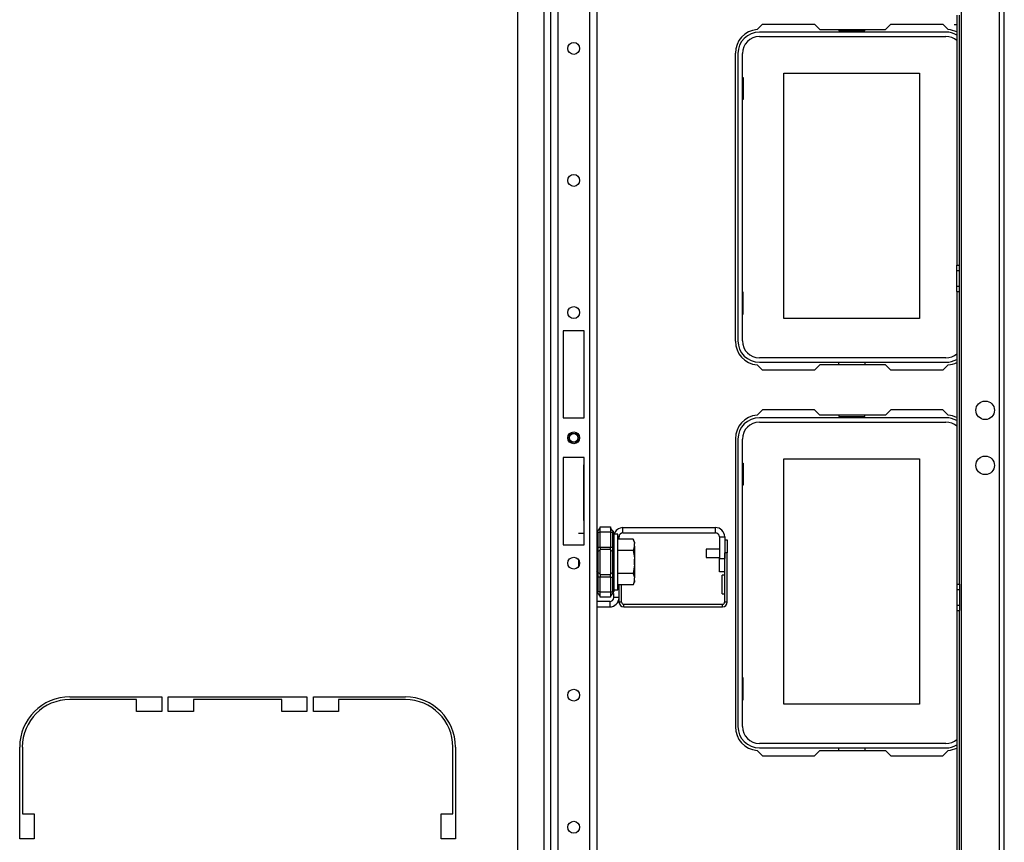
# Model space of a CAD drawing. Extents: x -151 to 92, y -60 to 163.
# Drawn here: x -61 to -46, y -44 to -32 of the extents above; entities that cross this region are included whole.
import ezdxf

# ---------------------------------------------------------------- set-up
doc = ezdxf.new("R2010")
doc.units = 0
doc.header["$MEASUREMENT"] = 0
doc.layers.add('TFR-TRI', color=7, linetype='CONTINUOUS')

msp = doc.modelspace()

# ---------------------------------------------------------------- linework, layer by layer
at = {"layer": 'TFR-TRI', "color": 30, "linetype": 'CONTINUOUS'}
for p, q in [((-47.028, -57.273), (-47.028, -19.62)), ((-46.462, -57.273), (-46.462, -19.62)), ((-46.391, -57.273), (-46.391, -19.62)), ((-47.099, -32.147), (-47.099, -35.873)), ((-47.06, -35.873), (-47.06, -32.147)), ((-50.077, -32.361), (-49.997, -32.281)), ((-49.997, -32.281), (-49.22, -32.281)), ((-49.22, -32.281), (-49.141, -32.36)), ((-48.164, -32.36), (-48.085, -32.281)), ((-48.085, -32.281), (-47.308, -32.281)), ((-47.308, -32.281), (-47.228, -32.361)), ((-47.139, -32.286), (-47.099, -32.286)), ((-49.141, -32.36), (-48.164, -32.36)), ((-50.402, -37.006), (-50.402, -32.714)), ((-47.099, -35.873), (-47.06, -35.873)), ((-47.099, -35.952), (-47.099, -35.873)), ((-47.099, -36.186), (-47.099, -35.952)), ((-47.099, -35.952), (-47.06, -35.952)), ((-47.06, -35.952), (-47.06, -35.873)), ((-47.06, -36.186), (-47.06, -35.952)), ((-47.099, -36.265), (-47.099, -36.186)), ((-47.099, -36.186), (-47.06, -36.186)), ((-47.099, -36.265), (-47.099, -40.629)), ((-47.099, -36.265), (-47.06, -36.265)), ((-47.06, -36.265), (-47.06, -36.186)), ((-47.06, -40.629), (-47.06, -36.265)), ((-49.997, -37.439), (-50.077, -37.359)), ((-49.22, -37.439), (-49.997, -37.439)), ((-49.141, -37.36), (-49.22, -37.439)), ((-48.164, -37.36), (-49.141, -37.36)), ((-48.085, -37.439), (-48.164, -37.36)), ((-47.308, -37.439), (-48.085, -37.439)), ((-47.228, -37.359), (-47.308, -37.439)), ((-49.997, -38.029), (-50.077, -38.109)), ((-49.22, -38.029), (-49.997, -38.029)), ((-49.141, -38.108), (-49.22, -38.029)), ((-48.085, -38.029), (-48.164, -38.108)), ((-47.308, -38.029), (-48.085, -38.029)), ((-47.228, -38.109), (-47.308, -38.029)), ((-48.164, -38.108), (-49.141, -38.108)), ((-50.402, -38.462), (-50.402, -42.754)), ((-47.099, -40.629), (-47.06, -40.629)), ((-47.099, -40.629), (-47.099, -40.708)), ((-47.06, -40.629), (-47.06, -40.708)), ((-47.099, -40.708), (-47.099, -40.942)), ((-47.099, -40.708), (-47.06, -40.708)), ((-47.06, -40.708), (-47.06, -40.942)), ((-47.099, -40.942), (-47.099, -41.021)), ((-47.099, -40.942), (-47.06, -40.942)), ((-47.06, -40.942), (-47.06, -41.021)), ((-47.099, -41.021), (-47.06, -41.021)), ((-47.099, -41.021), (-47.099, -44.747)), ((-47.06, -44.747), (-47.06, -41.021)), ((-60.328, -42.309), (-58.958, -42.309)), ((-59.332, -42.348), (-60.328, -42.348)), ((-59.332, -42.525), (-59.332, -42.348)), ((-58.958, -42.309), (-58.958, -42.525)), ((-58.859, -42.525), (-58.859, -42.309)), ((-58.859, -42.309), (-56.792, -42.309)), ((-57.166, -42.348), (-58.485, -42.348)), ((-58.485, -42.348), (-58.485, -42.525)), ((-57.166, -42.525), (-57.166, -42.348)), ((-56.792, -42.309), (-56.792, -42.525)), ((-56.694, -42.525), (-56.694, -42.309)), ((-56.694, -42.309), (-55.324, -42.309)), ((-55.324, -42.348), (-56.32, -42.348)), ((-56.32, -42.348), (-56.32, -42.525)), ((-58.958, -42.525), (-59.332, -42.525)), ((-58.485, -42.525), (-58.859, -42.525)), ((-56.792, -42.525), (-57.166, -42.525)), ((-56.32, -42.525), (-56.694, -42.525)), ((-61.076, -44.427), (-61.076, -43.057)), ((-61.036, -43.057), (-61.036, -44.053)), ((-54.615, -44.053), (-54.615, -43.057)), ((-54.576, -43.057), (-54.576, -44.427)), ((-50.077, -43.107), (-49.997, -43.187)), ((-49.22, -43.187), (-49.141, -43.108)), ((-49.141, -43.108), (-48.164, -43.108)), ((-48.164, -43.108), (-48.085, -43.187)), ((-47.308, -43.187), (-47.228, -43.107)), ((-49.997, -43.187), (-49.22, -43.187)), ((-48.085, -43.187), (-47.308, -43.187)), ((-61.036, -44.053), (-60.859, -44.053)), ((-60.859, -44.053), (-60.859, -44.427)), ((-54.792, -44.427), (-54.792, -44.053)), ((-54.792, -44.053), (-54.615, -44.053)), ((-60.859, -44.427), (-61.076, -44.427)), ((-54.576, -44.427), (-54.792, -44.427))]:
    msp.add_line(p, q, dxfattribs=at)
at = {"layer": 'TFR-TRI', "color": 21, "linetype": 'CONTINUOUS'}
for p, q in [((-53.159, -20.151), (-53.159, -56.742)), ((-53.049, -20.151), (-53.049, -56.742)), ((-52.576, -20.151), (-52.576, -56.742)), ((-53.651, -27.285), (-53.651, -49.608)), ((-53.258, -27.286), (-53.258, -49.608)), ((-52.466, -27.246), (-52.466, -49.647)), ((-52.97, -36.852), (-52.97, -38.151)), ((-52.655, -36.852), (-52.97, -36.852)), ((-52.655, -38.151), (-52.655, -36.852)), ((-52.97, -38.151), (-52.655, -38.151)), ((-52.97, -38.742), (-52.97, -40.041)), ((-52.655, -38.742), (-52.97, -38.742)), ((-52.655, -40.041), (-52.655, -38.742)), ((-52.97, -40.041), (-52.655, -40.041))]:
    msp.add_line(p, q, dxfattribs=at)
at = {"layer": 'TFR-TRI', "color": 12, "linetype": 'CONTINUOUS'}
for p, q in [((-47.261, -32.399), (-50.044, -32.399)), ((-48.861, -32.36), (-48.861, -32.38)), ((-48.861, -32.38), (-48.473, -32.38)), ((-48.473, -32.38), (-48.473, -32.36)), ((-50.044, -32.465), (-47.261, -32.465)), ((-50.363, -32.718), (-50.363, -37.002)), ((-50.297, -37.002), (-50.297, -32.718)), ((-47.261, -37.255), (-50.044, -37.255)), ((-50.044, -37.321), (-47.261, -37.321)), ((-48.861, -37.36), (-48.861, -37.321)), ((-48.473, -37.321), (-48.473, -37.36)), ((-47.261, -38.147), (-50.044, -38.147)), ((-48.861, -38.108), (-48.861, -38.128)), ((-48.861, -38.128), (-48.473, -38.128)), ((-48.473, -38.128), (-48.473, -38.108)), ((-50.044, -38.213), (-47.261, -38.213)), ((-50.363, -38.466), (-50.363, -42.75)), ((-50.297, -42.75), (-50.297, -38.466)), ((-47.261, -43.003), (-50.044, -43.003)), ((-50.044, -43.069), (-47.261, -43.069)), ((-48.861, -43.108), (-48.861, -43.069)), ((-48.473, -43.069), (-48.473, -43.108))]:
    msp.add_line(p, q, dxfattribs=at)
at = {"layer": 'TFR-TRI', "color": 215, "linetype": 'CONTINUOUS'}
for p, q in [((-49.677, -33.01), (-47.657, -33.01)), ((-49.677, -36.67), (-49.677, -33.01)), ((-47.657, -33.01), (-47.657, -36.67)), ((-50.297, -33.075), (-50.287, -33.075)), ((-50.287, -33.075), (-50.287, -33.405)), ((-50.287, -33.405), (-50.297, -33.405)), ((-50.287, -36.275), (-50.297, -36.275)), ((-50.287, -36.605), (-50.287, -36.275)), ((-50.297, -36.605), (-50.287, -36.605)), ((-47.657, -36.67), (-49.677, -36.67)), ((-49.677, -38.758), (-47.657, -38.758)), ((-49.677, -42.418), (-49.677, -38.758)), ((-47.657, -38.758), (-47.657, -42.418)), ((-52.663, -38.854), (-52.663, -38.85)), ((-52.663, -38.85), (-52.655, -38.85)), ((-52.663, -38.954), (-52.663, -38.854)), ((-52.663, -38.854), (-52.655, -38.854)), ((-50.297, -38.823), (-50.287, -38.823)), ((-50.287, -38.823), (-50.287, -39.153)), ((-52.663, -39.586), (-52.663, -38.954)), ((-52.655, -38.954), (-52.663, -38.954)), ((-50.287, -39.153), (-50.297, -39.153)), ((-52.663, -39.648), (-52.663, -39.586)), ((-52.663, -39.586), (-52.655, -39.586)), ((-52.663, -39.678), (-52.663, -39.648)), ((-52.655, -39.678), (-52.663, -39.678)), ((-52.663, -39.678), (-52.663, -39.723)), ((-52.663, -39.723), (-52.663, -39.85)), ((-52.663, -39.875), (-52.742, -39.875)), ((-52.663, -39.875), (-52.742, -39.875)), ((-52.663, -39.85), (-52.663, -40.042)), ((-52.742, -40.262), (-52.742, -40.28)), ((-52.742, -40.28), (-52.742, -40.298)), ((-52.742, -40.298), (-52.742, -40.333)), ((-52.742, -40.333), (-52.742, -40.368)), ((-50.287, -42.023), (-50.297, -42.023)), ((-50.287, -42.353), (-50.287, -42.023)), ((-50.297, -42.353), (-50.287, -42.353)), ((-47.657, -42.418), (-49.677, -42.418))]:
    msp.add_line(p, q, dxfattribs=at)
at = {"layer": 'TFR-TRI', "color": 235, "linetype": 'CONTINUOUS'}
for p, q in [((-52.455, -39.833), (-52.416, -39.794)), ((-52.416, -39.775), (-52.266, -39.775)), ((-52.416, -39.798), (-52.416, -39.775)), ((-52.266, -39.775), (-52.266, -39.798)), ((-52.228, -39.833), (-52.266, -39.794)), ((-52.457, -39.837), (-52.458, -39.841)), ((-52.458, -39.841), (-52.457, -39.847)), ((-52.455, -39.833), (-52.457, -39.837)), ((-52.457, -39.847), (-52.455, -39.853)), ((-52.455, -39.853), (-52.416, -39.853)), ((-52.455, -39.853), (-52.455, -40.075)), ((-52.416, -39.853), (-52.416, -39.798)), ((-52.416, -40.075), (-52.416, -39.853)), ((-52.266, -39.853), (-52.416, -39.853)), ((-52.266, -39.798), (-52.266, -39.853)), ((-52.266, -39.853), (-52.266, -40.075)), ((-52.266, -39.853), (-52.228, -39.853)), ((-52.225, -39.837), (-52.228, -39.833)), ((-52.223, -39.838), (-52.228, -39.833)), ((-52.228, -39.853), (-52.225, -39.847)), ((-52.228, -40.075), (-52.228, -39.853)), ((-52.223, -39.854), (-52.228, -39.853)), ((-52.224, -39.841), (-52.225, -39.837)), ((-52.225, -39.847), (-52.224, -39.841)), ((-52.22, -39.844), (-52.223, -39.838)), ((-52.219, -39.855), (-52.223, -39.854)), ((-52.217, -39.852), (-52.22, -39.844)), ((-52.216, -39.861), (-52.219, -39.855)), ((-52.216, -39.861), (-52.217, -39.852)), ((-52.216, -39.861), (-52.216, -40.075)), ((-52.463, -40.075), (-52.466, -40.075)), ((-52.455, -40.075), (-52.463, -40.075)), ((-52.455, -40.075), (-52.416, -40.075)), ((-52.455, -40.075), (-52.455, -40.11)), ((-52.416, -40.075), (-52.266, -40.075)), ((-52.416, -40.075), (-52.416, -40.095)), ((-52.266, -40.095), (-52.266, -40.075)), ((-52.266, -40.075), (-52.228, -40.075)), ((-52.228, -40.11), (-52.228, -40.075)), ((-52.219, -40.075), (-52.228, -40.075)), ((-52.216, -40.075), (-52.219, -40.075)), ((-52.216, -40.075), (-52.216, -40.117)), ((-52.463, -40.149), (-52.466, -40.156)), ((-52.455, -40.142), (-52.463, -40.149)), ((-52.455, -40.11), (-52.455, -40.142)), ((-52.416, -40.123), (-52.455, -40.142)), ((-52.455, -40.142), (-52.455, -40.298)), ((-52.416, -40.095), (-52.416, -40.114)), ((-52.416, -40.298), (-52.416, -40.114)), ((-52.266, -40.114), (-52.416, -40.114)), ((-52.266, -40.114), (-52.266, -40.095)), ((-52.266, -40.114), (-52.266, -40.298)), ((-52.266, -40.123), (-52.228, -40.142)), ((-52.228, -40.142), (-52.228, -40.11)), ((-52.228, -40.298), (-52.228, -40.142)), ((-52.228, -40.142), (-52.219, -40.149)), ((-52.219, -40.149), (-52.216, -40.156)), ((-52.216, -40.117), (-52.216, -40.156)), ((-52.216, -40.156), (-52.216, -40.298)), ((-52.455, -40.298), (-52.455, -40.454)), ((-52.416, -40.483), (-52.416, -40.298)), ((-52.266, -40.298), (-52.266, -40.483)), ((-52.228, -40.454), (-52.228, -40.298)), ((-52.216, -40.298), (-52.216, -40.44)), ((-52.463, -40.448), (-52.466, -40.44)), ((-52.466, -40.522), (-52.463, -40.522)), ((-52.455, -40.454), (-52.463, -40.448)), ((-52.463, -40.522), (-52.455, -40.522)), ((-52.416, -40.473), (-52.455, -40.454)), ((-52.455, -40.454), (-52.455, -40.487)), ((-52.455, -40.487), (-52.455, -40.522)), ((-52.416, -40.522), (-52.455, -40.522)), ((-52.455, -40.522), (-52.455, -40.743)), ((-52.416, -40.483), (-52.266, -40.483)), ((-52.416, -40.483), (-52.416, -40.502)), ((-52.416, -40.502), (-52.416, -40.522)), ((-52.416, -40.743), (-52.416, -40.522)), ((-52.266, -40.522), (-52.416, -40.522)), ((-52.266, -40.473), (-52.228, -40.454)), ((-52.266, -40.502), (-52.266, -40.483)), ((-52.266, -40.522), (-52.266, -40.502)), ((-52.266, -40.522), (-52.266, -40.743)), ((-52.266, -40.522), (-52.228, -40.522)), ((-52.228, -40.454), (-52.219, -40.448)), ((-52.228, -40.487), (-52.228, -40.454)), ((-52.228, -40.522), (-52.228, -40.487)), ((-52.228, -40.743), (-52.228, -40.522)), ((-52.228, -40.522), (-52.219, -40.522)), ((-52.219, -40.448), (-52.216, -40.44)), ((-52.219, -40.522), (-52.216, -40.522)), ((-52.216, -40.44), (-52.216, -40.48)), ((-52.216, -40.48), (-52.216, -40.522)), ((-52.216, -40.522), (-52.216, -40.736)), ((-52.457, -40.75), (-52.458, -40.755)), ((-52.458, -40.755), (-52.457, -40.76)), ((-52.455, -40.743), (-52.457, -40.75)), ((-52.457, -40.76), (-52.455, -40.764)), ((-52.416, -40.743), (-52.455, -40.743)), ((-52.416, -40.802), (-52.455, -40.764)), ((-52.416, -40.743), (-52.266, -40.743)), ((-52.416, -40.799), (-52.416, -40.743)), ((-52.416, -40.822), (-52.416, -40.799)), ((-52.266, -40.822), (-52.416, -40.822)), ((-52.266, -40.743), (-52.266, -40.799)), ((-52.266, -40.743), (-52.228, -40.743)), ((-52.228, -40.764), (-52.266, -40.802)), ((-52.266, -40.799), (-52.266, -40.822)), ((-52.225, -40.75), (-52.228, -40.743)), ((-52.228, -40.743), (-52.223, -40.743)), ((-52.228, -40.764), (-52.223, -40.759)), ((-52.228, -40.764), (-52.225, -40.76)), ((-52.224, -40.755), (-52.225, -40.75)), ((-52.225, -40.76), (-52.224, -40.755)), ((-52.223, -40.743), (-52.219, -40.741)), ((-52.223, -40.759), (-52.22, -40.752)), ((-52.22, -40.752), (-52.217, -40.745)), ((-52.219, -40.741), (-52.217, -40.739)), ((-52.217, -40.745), (-52.216, -40.736)), ((-52.217, -40.739), (-52.216, -40.736))]:
    msp.add_line(p, q, dxfattribs=at)
at = {"layer": 'TFR-TRI', "color": 40, "linetype": 'CONTINUOUS'}
for p, q in [((-52.078, -39.864), (-52.078, -39.785)), ((-52.078, -39.785), (-50.699, -39.785)), ((-50.699, -39.864), (-50.699, -39.785)), ((-52.137, -39.923), (-52.154, -39.923)), ((-52.137, -39.957), (-52.137, -39.923)), ((-52.078, -39.864), (-50.699, -39.864)), ((-50.64, -39.923), (-50.561, -39.923)), ((-50.64, -39.923), (-50.64, -40.246)), ((-50.561, -39.923), (-50.561, -40.246)), ((-50.64, -40.246), (-50.561, -40.246)), ((-50.64, -40.442), (-50.64, -40.246)), ((-50.561, -40.442), (-50.64, -40.442)), ((-52.137, -40.829), (-52.137, -40.639)), ((-52.216, -40.829), (-52.216, -40.765)), ((-52.275, -40.888), (-52.466, -40.888)), ((-52.466, -40.966), (-52.275, -40.966)), ((-52.275, -40.888), (-52.275, -40.966)), ((-52.137, -40.829), (-52.216, -40.829))]:
    msp.add_line(p, q, dxfattribs=at)
at = {"layer": 'TFR-TRI', "color": 251, "linetype": 'CONTINUOUS'}
for p, q in [((-52.154, -39.885), (-52.216, -39.885)), ((-52.154, -39.926), (-52.154, -39.885)), ((-52.154, -40.041), (-52.154, -39.926)), ((-51.925, -39.957), (-52.154, -39.957)), ((-52.154, -40.206), (-52.154, -40.041)), ((-51.905, -40), (-51.925, -39.957)), ((-51.925, -39.957), (-51.909, -40.003)), ((-51.905, -40.064), (-51.925, -40.128)), ((-51.909, -40.003), (-51.905, -40.021)), ((-51.905, -40), (-51.905, -40.005)), ((-51.905, -40.005), (-51.905, -40.021)), ((-51.905, -40.064), (-51.905, -40.021)), ((-51.905, -40.064), (-51.905, -40.149)), ((-51.925, -40.128), (-52.154, -40.128)), ((-52.154, -40.39), (-52.154, -40.206)), ((-51.925, -40.128), (-51.907, -40.237)), ((-51.907, -40.237), (-51.905, -40.256)), ((-51.905, -40.149), (-51.905, -40.256)), ((-51.905, -40.341), (-51.925, -40.469)), ((-51.905, -40.341), (-51.905, -40.256)), ((-51.905, -40.341), (-51.905, -40.447)), ((-52.154, -40.556), (-52.154, -40.39)), ((-51.925, -40.469), (-52.154, -40.469)), ((-51.925, -40.469), (-51.909, -40.514)), ((-51.909, -40.514), (-51.905, -40.533)), ((-51.905, -40.447), (-51.905, -40.533)), ((-52.154, -40.671), (-52.154, -40.556)), ((-51.925, -40.639), (-52.154, -40.639)), ((-52.154, -40.712), (-52.154, -40.671)), ((-51.905, -40.575), (-51.925, -40.639)), ((-51.925, -40.639), (-51.905, -40.597)), ((-51.905, -40.575), (-51.905, -40.533)), ((-51.905, -40.575), (-51.905, -40.591)), ((-51.905, -40.591), (-51.905, -40.597)), ((-52.216, -40.712), (-52.154, -40.712))]:
    msp.add_line(p, q, dxfattribs=at)
at = {"layer": 'TFR-TRI', "color": 95, "linetype": 'CONTINUOUS'}
for p, q in [((-50.561, -39.966), (-50.522, -39.966)), ((-50.522, -39.966), (-50.522, -40.162)), ((-50.561, -40.896), (-50.561, -40.162)), ((-50.522, -40.162), (-50.561, -40.162)), ((-50.522, -40.896), (-50.522, -40.162)), ((-50.561, -40.494), (-50.6, -40.494)), ((-50.6, -40.535), (-50.6, -40.494)), ((-52.137, -40.896), (-52.137, -40.639)), ((-52.098, -40.896), (-52.098, -40.639)), ((-50.6, -40.633), (-50.6, -40.535)), ((-50.6, -40.731), (-50.6, -40.633)), ((-50.6, -40.771), (-50.6, -40.731)), ((-50.6, -40.771), (-50.561, -40.771)), ((-52.098, -40.896), (-52.137, -40.896)), ((-52.067, -40.927), (-50.593, -40.927)), ((-52.067, -40.966), (-52.067, -40.927)), ((-52.067, -40.966), (-50.593, -40.966)), ((-50.593, -40.966), (-50.593, -40.927)), ((-50.522, -40.896), (-50.561, -40.896))]:
    msp.add_line(p, q, dxfattribs=at)
at = {"layer": 'TFR-TRI', "color": 3, "linetype": 'CONTINUOUS'}
for p, q in [((-51.903, -40.267), (-51.903, -40.236)), ((-50.64, -40.107), (-50.835, -40.107)), ((-50.835, -40.107), (-50.835, -40.125)), ((-50.835, -40.125), (-50.835, -40.169)), ((-50.835, -40.169), (-50.835, -40.213)), ((-50.835, -40.213), (-50.835, -40.232)), ((-50.835, -40.232), (-50.64, -40.232)), ((-51.903, -40.33), (-51.903, -40.267)), ((-51.903, -40.361), (-51.903, -40.33))]:
    msp.add_line(p, q, dxfattribs=at)
at = {"layer": 'TFR-TRI', "color": 21, "linetype": 'CONTINUOUS'}
for centre in [(-52.813, -32.642), (-52.813, -34.61), (-52.813, -36.579), (-52.813, -38.447), (-52.813, -40.315), (-52.813, -42.283), (-52.813, -44.252)]:
    msp.add_circle(centre, 0.0886, dxfattribs=at)
at = {"layer": 'TFR-TRI', "color": 30, "linetype": 'CONTINUOUS'}
for centre in [(-46.676, -38.036), (-46.676, -38.857)]:
    msp.add_circle(centre, 0.138, dxfattribs=at)
at = {"layer": 'TFR-TRI', "color": 3, "linetype": 'CONTINUOUS'}
for radius in [0.0689, 0.064]:
    msp.add_circle((-52.813, -38.447), radius, dxfattribs=at)
at = {"layer": 'TFR-TRI', "color": 30, "linetype": 'CONTINUOUS'}
for centre, radius, start, end in [((-50.048, -32.714), 0.354, 94.7196, 180), ((-47.257, -32.714), 0.354, 63.6112, 85.2804), ((-50.048, -37.006), 0.354, 180, 265.2804), ((-47.257, -37.006), 0.354, 274.7196, 296.3888), ((-50.048, -38.462), 0.354, 94.7196, 180), ((-47.257, -38.462), 0.354, 63.6112, 85.2804), ((-60.328, -43.057), 0.748, 90, 180), ((-60.328, -43.057), 0.709, 90, 180), ((-55.324, -43.057), 0.748, 0, 90), ((-55.324, -43.057), 0.709, 0, 90), ((-50.048, -42.754), 0.354, 180, 265.2804), ((-47.257, -42.754), 0.354, 274.7196, 296.3888)]:
    msp.add_arc(centre, radius, start, end, dxfattribs=at)
at = {"layer": 'TFR-TRI', "color": 12, "linetype": 'CONTINUOUS'}
for centre, radius, start, end in [((-50.044, -32.718), 0.319, 90, 180), ((-47.261, -32.718), 0.319, 59.5898, 90), ((-50.044, -32.718), 0.253, 90, 180), ((-47.261, -32.718), 0.253, 50.3466, 90), ((-50.044, -37.002), 0.319, 180, 270), ((-50.044, -37.002), 0.253, 180, 270), ((-47.261, -37.002), 0.253, 270, 309.6534), ((-47.261, -37.002), 0.319, 270, 300.4102), ((-50.044, -38.466), 0.319, 90, 180), ((-47.261, -38.466), 0.319, 59.5898, 90), ((-50.044, -38.466), 0.253, 90, 180), ((-47.261, -38.466), 0.253, 50.3466, 90), ((-50.044, -42.75), 0.319, 180, 270), ((-50.044, -42.75), 0.253, 180, 270), ((-47.261, -42.75), 0.253, 270, 309.6534), ((-47.261, -42.75), 0.319, 270, 300.4102)]:
    msp.add_arc(centre, radius, start, end, dxfattribs=at)
at = {"layer": 'TFR-TRI', "color": 40, "linetype": 'CONTINUOUS'}
for centre, radius, start, end in [((-52.078, -39.923), 0.138, 90, 163.9097), ((-50.699, -39.923), 0.138, 0, 90), ((-52.078, -39.923), 0.0591, 90, 180), ((-50.699, -39.923), 0.0591, 0, 90), ((-52.275, -40.829), 0.138, 270, 0), ((-52.275, -40.829), 0.0591, 270, 0)]:
    msp.add_arc(centre, radius, start, end, dxfattribs=at)
at = {"layer": 'TFR-TRI', "color": 95, "linetype": 'CONTINUOUS'}
for centre, radius, start, end in [((-52.067, -40.896), 0.0709, 180, 270), ((-52.067, -40.896), 0.0315, 180, 270), ((-50.593, -40.896), 0.0709, 270, 0), ((-50.593, -40.896), 0.0315, 270, 0)]:
    msp.add_arc(centre, radius, start, end, dxfattribs=at)

doc.saveas('drawing.dxf')
